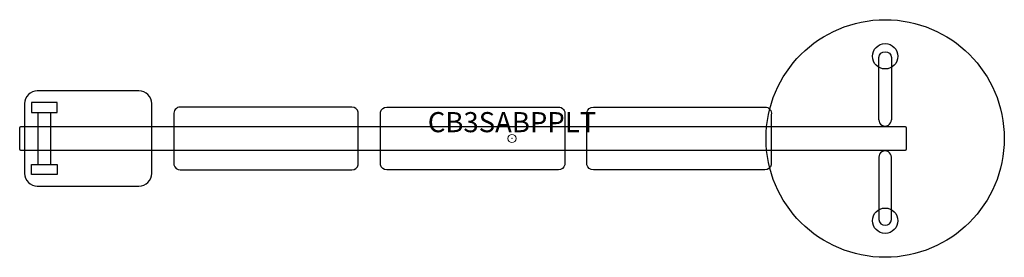
# Model space of a CAD drawing. Units: inches. Extents: x -61 to 61, y -15 to 15.
import ezdxf
from ezdxf.enums import TextEntityAlignment as Align

# ---------------------------------------------------------------- set-up
doc = ezdxf.new("R2010")
doc.units = ezdxf.units.IN
doc.header["$MEASUREMENT"] = 0
doc.header["$PDMODE"] = 32
doc.header["$PDSIZE"] = -2
doc.layers.add('AFUCH-P-FM', color=2, linetype='Continuous')
doc.layers.add('AFUCH-P-TN', color=2, linetype='Continuous', lineweight=9)
doc.styles.get("Standard").update_dxf_attribs({"font": 'monotxt.shx'})

msp = doc.modelspace()

# ---------------------------------------------------------------- linework, layer by layer
at = {"layer": 'AFUCH-P-FM'}
for p, q in [((-58.74, 3.21), (-58.74, -3.21)), ((-57.17, 3.21), (-57.17, -3.21)), ((46.04, 1.57), (46.04, 1.48)), ((46.44, 1.57), (46.44, 1.48)), ((46.04, -1.57), (46.04, -1.48)), ((46.44, -1.57), (46.44, -1.48))]:
    msp.add_line(p, q, dxfattribs=at)
for points in [[(45.45, 2.33), (45.45, 10.07, -0.906123), (47.03, 10.07), (47.03, 2.33)], [(45.45, -2.33), (45.45, -10.07, 0.906123), (47.03, -10.07), (47.03, -2.33)]]:
    msp.add_lwpolyline(points, format="xyb", dxfattribs=at)
for points in [[(-44.65, 4.33, 0.414215), (-46.22, 5.91), (-58.82, 5.91, 0.414216), (-60.39, 4.33), (-60.39, -4.33, 0.414216), (-58.82, -5.91), (-46.22, -5.91, 0.414215), (-44.65, -4.33)], [(-41.89, -3.28, 0.35707), (-41.1, -3.9), (-19.84, -3.9, 0.357072), (-19.06, -3.28), (-19.06, 3.28, 0.357072), (-19.84, 3.9), (-41.1, 3.9, 0.479651), (-41.89, 2.96)], [(6.54, -3.28, -0.35707), (5.75, -3.9), (-15.51, -3.9, -0.357072), (-16.3, -3.28), (-16.3, 3.28, -0.357072), (-15.51, 3.9), (5.75, 3.9, -0.479651), (6.54, 2.96)], [(32.13, -3.28, -0.35707), (31.34, -3.9), (10.08, -3.9, -0.357072), (9.29, -3.28), (9.29, 3.28, -0.357072), (10.08, 3.9), (31.34, 3.9, -0.479651), (32.13, 2.96)], [(48.7, 1.48, -0.414179), (48.84, 1.34), (48.84, -1.34, -0.414179), (48.7, -1.48), (-60.87, -1.48, -0.414179), (-61, -1.34), (-61, 1.34, -0.414179), (-60.87, 1.48)]]:
    msp.add_lwpolyline(points, format="xyb", close=True, dxfattribs=at)
for points in [[(-56.38, 4.47), (-59.53, 4.47), (-59.53, 3.21), (-56.38, 3.21)], [(-56.38, -4.47), (-59.53, -4.47), (-59.53, -3.21), (-56.38, -3.21)]]:
    msp.add_lwpolyline(points, close=True, dxfattribs=at)
for centre, radius in [((46.24, 0), 14.76), ((46.24, 10.21), 1.57), ((46.24, -10.21), 1.57)]:
    msp.add_circle(centre, radius, dxfattribs=at)
for centre, start, end in [((46.24, 2.33), 180, 0.0002), ((46.24, -2.33), 359.9998, 180)]:
    msp.add_arc(centre, 0.787, start, end, dxfattribs=at)
at = {"layer": 'AFUCH-P-FM', "linetype": 'Continuous', "lineweight": 15}
msp.add_point((0, 0), dxfattribs=at)

# ---------------------------------------------------------------- texts
at = {"layer": 'AFUCH-P-TN'}
msp.add_text('CB3SABPPLT', height=2.5, dxfattribs=at).set_placement((0, 0), align=Align.BOTTOM_CENTER)

doc.saveas('drawing.dxf')
